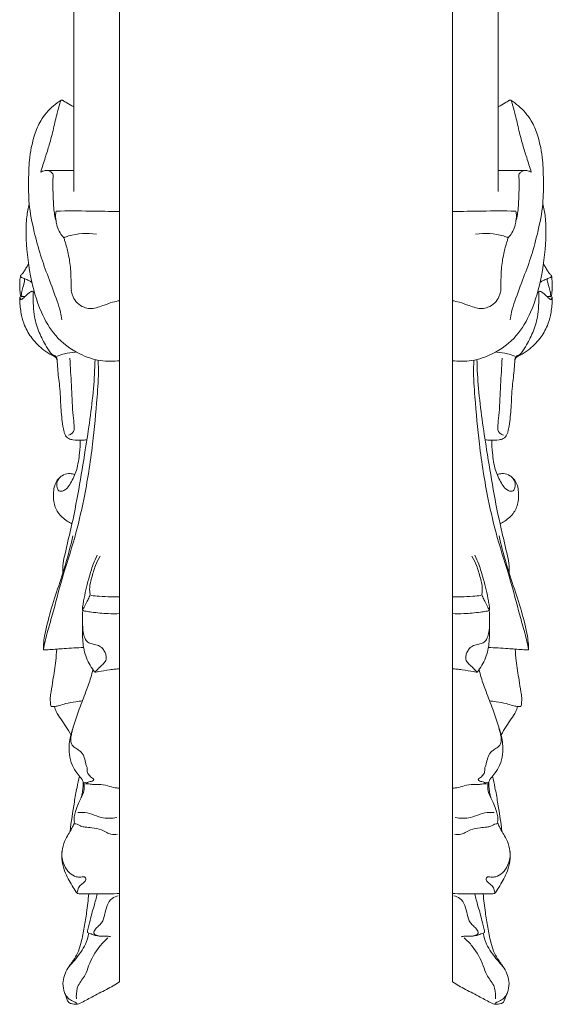
# Model space of a CAD drawing. Units: millimetres. Extents: x 0 to 1341, y 29 to 1186.
# Drawn here: x 386 to 481, y 681 to 858 of the extents above; entities that cross this region are included whole.
import ezdxf

# ---------------------------------------------------------------- set-up
doc = ezdxf.new("R2010")
doc.units = ezdxf.units.MM
doc.layers.get('0').update_dxf_attribs({"lineweight": 5})

msp = doc.modelspace()

# ---------------------------------------------------------------- linework, layer by layer
for p, q in [((403.73, 1038.87), (403.73, 685.26)), ((463.38, 1038.87), (463.38, 685.26)), ((395.54, 826.98), (395.5, 911.43)), ((471.56, 826.98), (471.6, 911.43)), ((390.55, 830.7), (395.55, 830.69)), ((476.56, 830.7), (471.56, 830.69)), ((394.42, 681.86), (393.96, 683.12)), ((472.68, 681.86), (473.14, 683.12))]:
    msp.add_line(p, q)
for points, knots in [([(393.25, 843.32), (392.77, 843.01), (391.39, 841.97), (389.57, 839.94), (388.2, 836.53), (387.49, 832.94), (387.4, 828.79), (387.4, 824.46), (388.33, 819.94), (389.49, 815.54), (390.99, 811.46), (392.28, 808.09), (393.11, 805.56), (393.33, 804.41), (393.4, 803.95)], [0, 0, 0, 0, 1.740895, 5.254157, 8.073483, 12.675741, 16.172945, 20.499065, 25.637355, 29.950343, 34.172149, 38.704881, 40.781053, 42.182342, 42.182342, 42.182342, 42.182342]), ([(393.25, 843.32), (393.23, 843.29), (393.09, 843.12), (392.92, 842.31), (392.42, 840.7), (391.89, 838.19), (391.21, 835.52), (390.38, 832.93), (389.86, 831.3), (389.59, 830.43)], [0, 0, 0, 0, 0.128407, 0.639635, 2.419041, 5.264828, 8.294452, 10.704673, 13.436348, 13.436348, 13.436348, 13.436348]), ([(393.25, 843.32), (393.28, 843.33), (393.35, 843.35), (393.47, 843.33), (393.77, 843.14), (394.46, 842.76), (395.09, 842.4), (395.51, 842.16)], [0, 0, 0, 0, 0.069661, 0.222359, 0.366951, 1.145774, 2.599821, 2.599821, 2.599821, 2.599821]), ([(473.85, 843.32), (473.83, 843.33), (473.76, 843.35), (473.63, 843.33), (473.33, 843.14), (472.65, 842.76), (472.01, 842.4), (471.6, 842.16)], [0, 0, 0, 0, 0.069661, 0.222359, 0.366951, 1.145774, 2.599821, 2.599821, 2.599821, 2.599821]), ([(473.85, 843.32), (474.33, 843.01), (475.71, 841.97), (477.53, 839.94), (478.9, 836.53), (479.62, 832.94), (479.7, 828.79), (479.7, 824.46), (478.77, 819.94), (477.62, 815.54), (476.11, 811.46), (474.83, 808.09), (473.99, 805.56), (473.78, 804.41), (473.71, 803.95)], [0, 0, 0, 0, 1.740895, 5.254157, 8.073483, 12.675741, 16.172945, 20.499065, 25.637355, 29.950343, 34.172149, 38.704881, 40.781053, 42.182342, 42.182342, 42.182342, 42.182342]), ([(473.85, 843.32), (473.88, 843.29), (474.01, 843.12), (474.18, 842.31), (474.68, 840.7), (475.21, 838.19), (475.89, 835.52), (476.72, 832.93), (477.24, 831.3), (477.52, 830.43)], [0, 0, 0, 0, 0.128407, 0.639635, 2.419041, 5.264828, 8.294452, 10.704673, 13.436348, 13.436348, 13.436348, 13.436348]), ([(389.59, 830.43), (389.78, 830.54), (390.25, 830.71), (390.95, 830.73), (391.51, 830.41), (391.75, 830.14), (391.84, 829.98)], [0, 0, 0, 0, 0.674666, 1.496018, 2.04522, 2.581499, 2.581499, 2.581499, 2.581499]), ([(391.84, 829.98), (391.82, 829.81), (391.77, 829.23), (391.74, 827.97), (391.85, 826.14), (391.87, 824.32), (392.07, 822.8), (392.23, 822.04), (392.33, 821.67)], [0, 0, 0, 0, 0.534547, 1.745126, 3.774051, 6.024211, 7.204479, 8.361441, 8.361441, 8.361441, 8.361441]), ([(475.26, 829.98), (475.28, 829.81), (475.33, 829.23), (475.37, 827.97), (475.25, 826.14), (475.23, 824.32), (475.03, 822.8), (474.87, 822.04), (474.77, 821.67)], [0, 0, 0, 0, 0.534547, 1.745126, 3.774051, 6.024211, 7.204479, 8.361441, 8.361441, 8.361441, 8.361441]), ([(477.52, 830.43), (477.32, 830.54), (476.86, 830.71), (476.16, 830.73), (475.6, 830.41), (475.36, 830.14), (475.26, 829.98)], [0, 0, 0, 0, 0.674666, 1.496018, 2.04522, 2.581499, 2.581499, 2.581499, 2.581499]), ([(403.73, 796.62), (403.19, 796.55), (402.03, 796.49), (399.57, 796.63), (396.03, 797.88), (392.12, 800.75), (389.24, 805.81), (387.53, 812.05), (386.91, 817.86), (386.99, 822.21), (387.34, 823.99), (387.54, 824.74)], [0, 0, 0, 0, 1.654807, 3.54926, 7.472333, 12.942771, 17.879376, 24.687727, 32.275955, 35.338724, 37.686738, 37.686738, 37.686738, 37.686738]), ([(463.38, 796.62), (463.91, 796.55), (465.08, 796.49), (467.53, 796.63), (471.07, 797.88), (474.99, 800.75), (477.86, 805.81), (479.58, 812.05), (480.19, 817.86), (480.12, 822.21), (479.76, 823.99), (479.57, 824.74)], [0, 0, 0, 0, 1.654807, 3.54926, 7.472333, 12.942771, 17.879376, 24.687727, 32.275955, 35.338724, 37.686738, 37.686738, 37.686738, 37.686738]), ([(392.41, 823.45), (392.39, 823.42), (392.33, 823.34), (392.26, 823.02), (392.24, 822.48), (392.34, 821.65), (392.54, 820.63), (392.98, 819.56), (393.46, 818.94), (393.72, 818.67)], [0, 0, 0, 0, 0.103932, 0.30956, 0.95355, 1.735972, 2.816014, 4.06382, 5.168049, 5.168049, 5.168049, 5.168049]), ([(403.73, 823.34), (401.96, 823.39), (398.19, 823.47), (394.42, 823.47), (392.41, 823.45)], [0, 0, 0, 0, 5.39361, 11.519621, 11.519621, 11.519621, 11.519621]), ([(463.38, 823.34), (465.14, 823.39), (468.91, 823.47), (472.68, 823.47), (474.69, 823.45)], [0, 0, 0, 0, 5.39361, 11.519621, 11.519621, 11.519621, 11.519621]), ([(474.69, 823.45), (474.71, 823.42), (474.77, 823.34), (474.84, 823.02), (474.87, 822.48), (474.76, 821.65), (474.56, 820.63), (474.12, 819.56), (473.64, 818.94), (473.39, 818.67)], [0, 0, 0, 0, 0.103932, 0.30956, 0.95355, 1.735972, 2.816014, 4.06382, 5.168049, 5.168049, 5.168049, 5.168049]), ([(393.72, 818.67), (394, 818.79), (395.86, 819.45), (397.92, 819.57), (399.57, 819.31)], [0, 0, 0, 0, 0.920243, 6.02614, 6.02614, 6.02614, 6.02614]), ([(473.39, 818.67), (473.11, 818.79), (471.25, 819.45), (469.18, 819.57), (467.53, 819.31)], [0, 0, 0, 0, 0.920243, 6.02614, 6.02614, 6.02614, 6.02614]), ([(393.72, 818.67), (393.79, 818.46), (394.1, 817.53), (394.6, 815.67), (394.97, 813.35), (395.02, 811.42), (395.04, 810.25), (395.05, 809.65), (395.08, 809.37), (395.08, 809.23), (395.07, 809.17), (395.04, 809.15), (395.03, 809.15)], [0, 0, 0, 0, 0.693986, 2.950698, 5.754727, 7.721937, 8.753626, 9.238781, 9.531355, 9.602888, 9.657935, 9.697854, 9.697854, 9.697854, 9.697854]), ([(473.39, 818.67), (473.31, 818.46), (473, 817.53), (472.5, 815.67), (472.14, 813.35), (472.08, 811.42), (472.06, 810.25), (472.05, 809.65), (472.02, 809.37), (472.03, 809.23), (472.03, 809.17), (472.06, 809.15), (472.08, 809.15)], [0, 0, 0, 0, 0.693986, 2.950698, 5.754727, 7.721937, 8.753626, 9.238781, 9.531355, 9.602888, 9.657935, 9.697854, 9.697854, 9.697854, 9.697854]), ([(387.4, 814.05), (387.31, 813.87), (387.12, 813.46), (386.77, 812.89), (386.41, 812.33), (386.14, 812.02), (386, 811.88)], [0, 0, 0, 0, 0.597208, 1.354234, 2.0133, 2.605227, 2.605227, 2.605227, 2.605227]), ([(479.71, 814.05), (479.79, 813.87), (479.99, 813.46), (480.33, 812.89), (480.69, 812.33), (480.97, 812.02), (481.1, 811.88)], [0, 0, 0, 0, 0.597208, 1.354234, 2.0133, 2.605227, 2.605227, 2.605227, 2.605227]), ([(385.97, 811.81), (385.95, 811.69), (385.86, 811.22), (385.84, 810.35), (385.81, 809.21), (385.95, 808.43), (386.03, 808.06)], [0, 0, 0, 0, 0.379131, 1.416617, 2.622667, 3.773212, 3.773212, 3.773212, 3.773212]), ([(388.03, 810.6), (387.88, 810.73), (387.54, 810.98), (387, 811.19), (386.53, 811.37), (386.2, 811.51), (386.04, 811.64), (385.97, 811.73), (385.97, 811.82), (385.99, 811.86), (386, 811.88)], [0, 0, 0, 0, 0.595778, 1.267729, 1.76891, 2.139972, 2.322099, 2.409605, 2.481836, 2.548133, 2.548133, 2.548133, 2.548133]), ([(386.55, 811.37), (386.59, 811.35), (386.72, 811.26), (386.72, 810.93), (386.63, 810.5), (386.39, 809.85), (386.24, 809.15), (386.13, 808.52), (386.19, 808.21), (386.22, 808.09)], [0, 0, 0, 0, 0.140629, 0.425415, 0.877927, 1.525654, 2.462978, 3.04799, 3.406844, 3.406844, 3.406844, 3.406844]), ([(479.08, 810.6), (479.22, 810.73), (479.56, 810.98), (480.11, 811.19), (480.57, 811.37), (480.9, 811.51), (481.06, 811.64), (481.14, 811.73), (481.14, 811.82), (481.11, 811.86), (481.1, 811.88)], [0, 0, 0, 0, 0.595778, 1.267729, 1.76891, 2.139972, 2.322099, 2.409605, 2.481836, 2.548133, 2.548133, 2.548133, 2.548133]), ([(480.55, 811.37), (480.51, 811.35), (480.38, 811.26), (480.38, 810.93), (480.48, 810.5), (480.71, 809.85), (480.87, 809.15), (480.97, 808.52), (480.91, 808.21), (480.88, 808.09)], [0, 0, 0, 0, 0.140629, 0.425415, 0.877927, 1.525654, 2.462978, 3.04799, 3.406844, 3.406844, 3.406844, 3.406844]), ([(481.13, 811.81), (481.16, 811.69), (481.24, 811.22), (481.26, 810.35), (481.29, 809.21), (481.16, 808.43), (481.07, 808.06)], [0, 0, 0, 0, 0.379131, 1.416617, 2.622667, 3.773212, 3.773212, 3.773212, 3.773212]), ([(387.79, 808.99), (387.63, 808.88), (387.3, 808.64), (386.9, 808.27), (386.59, 807.92), (386.35, 807.73), (386.19, 807.62), (386.03, 807.6), (385.89, 807.76), (385.84, 807.91), (385.84, 808.03)], [0, 0, 0, 0, 0.558865, 1.244389, 1.659037, 1.971192, 2.150637, 2.268866, 2.400791, 2.742333, 2.742333, 2.742333, 2.742333]), ([(392.56, 796.35), (392.57, 796.52), (392.53, 796.83), (392.47, 797.26), (392.19, 797.51), (391.76, 797.58), (391.1, 798.28), (390.24, 799.77), (389.09, 802.02), (388.38, 804.59), (388.26, 806.73), (388.2, 808.03), (388.24, 808.67), (388.29, 808.94), (388.16, 809.07), (387.97, 809.06), (387.85, 809.02), (387.79, 808.99)], [0, 0, 0, 0, 0.5149, 0.944896, 1.235169, 1.56843, 2.252826, 3.989317, 6.816959, 9.819812, 11.916748, 13.244793, 13.693861, 13.87218, 14.007192, 14.198434, 14.410151, 14.410151, 14.410151, 14.410151]), ([(403.73, 807.38), (403.31, 807.31), (402.29, 807.1), (400.92, 806.55), (399.6, 806.09), (398.43, 805.91), (397.21, 806.16), (396.09, 806.9), (395.46, 807.89), (395.16, 808.64), (395.06, 809), (395.03, 809.15)], [0, 0, 0, 0, 1.297296, 3.163655, 4.468705, 5.584328, 6.712868, 8.206024, 9.516876, 10.191879, 10.641265, 10.641265, 10.641265, 10.641265]), ([(463.38, 807.38), (463.8, 807.31), (464.81, 807.1), (466.18, 806.55), (467.51, 806.09), (468.67, 805.91), (469.89, 806.16), (471.01, 806.9), (471.65, 807.89), (471.94, 808.64), (472.04, 809), (472.08, 809.15)], [0, 0, 0, 0, 1.297296, 3.163655, 4.468705, 5.584328, 6.712868, 8.206024, 9.516876, 10.191879, 10.641265, 10.641265, 10.641265, 10.641265]), ([(474.54, 796.35), (474.53, 796.52), (474.57, 796.83), (474.64, 797.26), (474.91, 797.51), (475.34, 797.58), (476, 798.28), (476.86, 799.77), (478.02, 802.02), (478.72, 804.59), (478.85, 806.73), (478.9, 808.03), (478.86, 808.67), (478.81, 808.94), (478.94, 809.07), (479.13, 809.06), (479.26, 809.02), (479.32, 808.99)], [0, 0, 0, 0, 0.5149, 0.944896, 1.235169, 1.56843, 2.252826, 3.989317, 6.816959, 9.819812, 11.916748, 13.244793, 13.693861, 13.87218, 14.007192, 14.198434, 14.410151, 14.410151, 14.410151, 14.410151]), ([(479.32, 808.99), (479.47, 808.88), (479.8, 808.64), (480.21, 808.27), (480.51, 807.92), (480.75, 807.73), (480.92, 807.62), (481.07, 807.6), (481.21, 807.76), (481.26, 807.91), (481.26, 808.03)], [0, 0, 0, 0, 0.558865, 1.244389, 1.659037, 1.971192, 2.150637, 2.268866, 2.400791, 2.742333, 2.742333, 2.742333, 2.742333]), ([(397.87, 782.43), (397.54, 782.4), (396.7, 782.37), (395.6, 782.36), (394.66, 782.57), (394.18, 782.95), (393.93, 783.4), (393.72, 784.04), (393.42, 785.65), (393.16, 788.38), (393.09, 791.84), (392.64, 794.53), (392.6, 796.13), (392.51, 796.78), (392.36, 797.15), (392.02, 797.41), (391.24, 797.75), (389.78, 798.74), (388.02, 800.45), (386.72, 802.65), (386.07, 804.88), (385.85, 806.61), (385.83, 807.71), (385.84, 808.03)], [0, 0, 0, 0, 1.012912, 2.559113, 3.356121, 3.894878, 4.342621, 4.887295, 5.918761, 9.261233, 13.117431, 16.283138, 17.409733, 17.912088, 18.259599, 18.568998, 19.178494, 20.867048, 23.873542, 26.558899, 28.440519, 30.816415, 31.757549, 31.757549, 31.757549, 31.757549]), ([(385.84, 808.03), (385.99, 808.05), (386.33, 808.11), (386.66, 808.17), (386.84, 808.2)], [0, 0, 0, 0, 0.479532, 1.035306, 1.035306, 1.035306, 1.035306]), ([(469.23, 782.43), (469.57, 782.4), (470.4, 782.37), (471.5, 782.36), (472.44, 782.57), (472.92, 782.95), (473.17, 783.4), (473.39, 784.04), (473.68, 785.65), (473.95, 788.38), (474.01, 791.84), (474.46, 794.53), (474.51, 796.13), (474.59, 796.78), (474.74, 797.15), (475.09, 797.41), (475.87, 797.75), (477.32, 798.74), (479.09, 800.45), (480.38, 802.65), (481.03, 804.88), (481.25, 806.61), (481.27, 807.71), (481.26, 808.03)], [0, 0, 0, 0, 1.012912, 2.559113, 3.356121, 3.894878, 4.342621, 4.887295, 5.918761, 9.261233, 13.117431, 16.283138, 17.409733, 17.912088, 18.259599, 18.568998, 19.178494, 20.867048, 23.873542, 26.558899, 28.440519, 30.816415, 31.757549, 31.757549, 31.757549, 31.757549]), ([(481.26, 808.03), (481.11, 808.05), (480.78, 808.11), (480.44, 808.17), (480.26, 808.2)], [0, 0, 0, 0, 0.479532, 1.035306, 1.035306, 1.035306, 1.035306]), ([(392.55, 797.46), (392.98, 797.61), (394.03, 797.93), (395.11, 798.1), (395.75, 798.14)], [0, 0, 0, 0, 1.382547, 3.333011, 3.333011, 3.333011, 3.333011]), ([(474.55, 797.46), (474.12, 797.61), (473.08, 797.93), (471.99, 798.1), (471.35, 798.14)], [0, 0, 0, 0, 1.382547, 3.333011, 3.333011, 3.333011, 3.333011]), ([(399.87, 796.71), (399.9, 796.21), (400, 794.01), (399.61, 788.98), (398.95, 781.13), (397.58, 772.71), (395.73, 764.64), (393.42, 757.85), (391.99, 752.1), (390.86, 748.23), (390.34, 746.28), (390.13, 745.25), (390.11, 744.91), (390.11, 744.79)], [0, 0, 0, 0, 1.504152, 6.60018, 15.094084, 25.149238, 32.169431, 39.928886, 46.689733, 49.942092, 52.056521, 52.739373, 53.089137, 53.089137, 53.089137, 53.089137]), ([(399.34, 796.83), (399.28, 795.09), (398.99, 789.67), (397.43, 779.55), (395.81, 769.64), (394.14, 762.94), (393.57, 760.3), (393.54, 759.14), (393.55, 758.55)], [0, 0, 0, 0, 5.208658, 16.285271, 30.708183, 35.302837, 37.03198, 38.78577, 38.78577, 38.78577, 38.78577]), ([(394.83, 797.05), (394.91, 795.43), (395.1, 792.19), (395.26, 788.28), (395.5, 785.7), (395.64, 784.59), (395.55, 783.95), (395.14, 783.53), (394.81, 783.33), (394.59, 783.25)], [0, 0, 0, 0, 4.842563, 9.738313, 11.756296, 12.583372, 13.13304, 13.607696, 14.297397, 14.297397, 14.297397, 14.297397]), ([(467.23, 796.71), (467.2, 796.21), (467.1, 794.01), (467.5, 788.98), (468.16, 781.13), (469.52, 772.71), (471.37, 764.64), (473.69, 757.85), (475.12, 752.1), (476.24, 748.23), (476.76, 746.28), (476.97, 745.25), (476.99, 744.91), (477, 744.79)], [0, 0, 0, 0, 1.504152, 6.60018, 15.094084, 25.149238, 32.169431, 39.928886, 46.689733, 49.942092, 52.056521, 52.739373, 53.089137, 53.089137, 53.089137, 53.089137]), ([(467.76, 796.83), (467.82, 795.09), (468.11, 789.67), (469.67, 779.55), (471.29, 769.64), (472.97, 762.94), (473.53, 760.3), (473.57, 759.14), (473.55, 758.55)], [0, 0, 0, 0, 5.208658, 16.285271, 30.708183, 35.302837, 37.03198, 38.78577, 38.78577, 38.78577, 38.78577]), ([(472.28, 797.05), (472.19, 795.43), (472.01, 792.19), (471.84, 788.28), (471.6, 785.7), (471.47, 784.59), (471.55, 783.95), (471.97, 783.53), (472.3, 783.33), (472.51, 783.25)], [0, 0, 0, 0, 4.842563, 9.738313, 11.756296, 12.583372, 13.13304, 13.607696, 14.297397, 14.297397, 14.297397, 14.297397]), ([(396.68, 782.38), (396.67, 781.61), (396.54, 779.81), (396.18, 777.14), (395.22, 775.08), (394.43, 773.84), (393.81, 773.36), (393.28, 773.16), (392.71, 773.28), (392.5, 773.96), (392.42, 774.72), (392.85, 775.57), (393.67, 776.25), (394.74, 776.45), (395.42, 776.3), (395.68, 776.19)], [0, 0, 0, 0, 2.287977, 5.437162, 7.990602, 9.075958, 9.829635, 10.339255, 10.765788, 11.439896, 12.225999, 13.064802, 14.145875, 15.371432, 16.236363, 16.236363, 16.236363, 16.236363]), ([(470.42, 782.38), (470.43, 781.61), (470.56, 779.81), (470.92, 777.14), (471.88, 775.08), (472.67, 773.84), (473.3, 773.36), (473.83, 773.16), (474.4, 773.28), (474.6, 773.96), (474.68, 774.72), (474.26, 775.57), (473.43, 776.25), (472.36, 776.45), (471.68, 776.3), (471.42, 776.19)], [0, 0, 0, 0, 2.287977, 5.437162, 7.990602, 9.075958, 9.829635, 10.339255, 10.765788, 11.439896, 12.225999, 13.064802, 14.145875, 15.371432, 16.236363, 16.236363, 16.236363, 16.236363]), ([(395.19, 767.38), (394.9, 767.52), (393.95, 768.05), (392.59, 769.28), (391.84, 771.25), (391.83, 772.91), (392.04, 774.22), (392.52, 775.33), (393.16, 775.86), (393.54, 776.07)], [0, 0, 0, 0, 0.969287, 3.31203, 5.397736, 7.087678, 8.247833, 9.343813, 10.661426, 10.661426, 10.661426, 10.661426]), ([(471.91, 767.38), (472.2, 767.52), (473.15, 768.05), (474.51, 769.28), (475.26, 771.25), (475.27, 772.91), (475.07, 774.22), (474.59, 775.33), (473.94, 775.86), (473.56, 776.07)], [0, 0, 0, 0, 0.969287, 3.31203, 5.397736, 7.087678, 8.247833, 9.343813, 10.661426, 10.661426, 10.661426, 10.661426]), ([(395.37, 765.25), (395, 763.62), (394.42, 761.38), (393.29, 757.64), (392.03, 754.03), (390.92, 750.26), (390.32, 747.52), (390.08, 745.96), (390.09, 745.14), (390.11, 744.79)], [0, 0, 0, 0, 5.021689, 6.954111, 11.727183, 16.515863, 18.745029, 20.173635, 21.213925, 21.213925, 21.213925, 21.213925]), ([(471.73, 765.25), (472.1, 763.62), (472.68, 761.38), (473.82, 757.64), (475.07, 754.03), (476.19, 750.26), (476.78, 747.52), (477.02, 745.96), (477.02, 745.14), (477, 744.79)], [0, 0, 0, 0, 5.021689, 6.954111, 11.727183, 16.515863, 18.745029, 20.173635, 21.213925, 21.213925, 21.213925, 21.213925]), ([(399.72, 761.73), (399.46, 761.21), (398.84, 759.84), (398.07, 757.09), (397.44, 754.62), (397.16, 752.85), (397.05, 752.31), (397.06, 752.04), (397.06, 751.94)], [0, 0, 0, 0, 1.752819, 4.50534, 8.557285, 9.398037, 9.893647, 10.200821, 10.200821, 10.200821, 10.200821]), ([(400.24, 761.59), (399.92, 761.05), (399.28, 759.78), (398.84, 758.05), (398.42, 756.66), (398.35, 755.76), (398.37, 755.13), (398.49, 754.64), (398.23, 754.14), (397.91, 753.44), (397.47, 752.71), (397.24, 752.15), (397.09, 751.97), (397.06, 751.94)], [0, 0, 0, 0, 1.891566, 4.233771, 5.359226, 6.242215, 6.91927, 7.266781, 7.692099, 8.533879, 9.636194, 10.234035, 10.343582, 10.343582, 10.343582, 10.343582]), ([(466.87, 761.59), (467.18, 761.05), (467.82, 759.78), (468.26, 758.05), (468.68, 756.66), (468.75, 755.76), (468.73, 755.13), (468.61, 754.64), (468.87, 754.14), (469.2, 753.44), (469.63, 752.71), (469.86, 752.15), (470.01, 751.97), (470.04, 751.94)], [0, 0, 0, 0, 1.891566, 4.233771, 5.359226, 6.242215, 6.91927, 7.266781, 7.692099, 8.533879, 9.636194, 10.234035, 10.343582, 10.343582, 10.343582, 10.343582]), ([(467.38, 761.73), (467.64, 761.21), (468.27, 759.84), (469.03, 757.09), (469.67, 754.62), (469.95, 752.85), (470.05, 752.31), (470.05, 752.04), (470.04, 751.94)], [0, 0, 0, 0, 1.752819, 4.50534, 8.557285, 9.398037, 9.893647, 10.200821, 10.200821, 10.200821, 10.200821]), ([(398.62, 754.53), (399.09, 754.47), (400.28, 754.36), (401.99, 754.29), (403.21, 754.29), (403.73, 754.3)], [0, 0, 0, 0, 1.466589, 3.638007, 5.210404, 5.210404, 5.210404, 5.210404]), ([(468.49, 754.53), (468.01, 754.47), (466.82, 754.36), (465.12, 754.29), (463.89, 754.29), (463.38, 754.3)], [0, 0, 0, 0, 1.466589, 3.638007, 5.210404, 5.210404, 5.210404, 5.210404]), ([(397.06, 751.94), (397.1, 751.91), (397.29, 751.75), (397.88, 751.68), (399.35, 751.45), (401.37, 751.25), (403.04, 751.26), (403.73, 751.28)], [0, 0, 0, 0, 0.159898, 0.726567, 1.727699, 4.772056, 6.857497, 6.857497, 6.857497, 6.857497]), ([(470.04, 751.94), (470, 751.91), (469.81, 751.75), (469.23, 751.68), (467.75, 751.45), (465.74, 751.25), (464.06, 751.26), (463.38, 751.28)], [0, 0, 0, 0, 0.159898, 0.726567, 1.727699, 4.772056, 6.857497, 6.857497, 6.857497, 6.857497]), ([(397.12, 751.86), (397.08, 751.21), (397.07, 749.82), (397.11, 748.07), (397.48, 746.7), (398.17, 745.99), (399.04, 745.77), (399.94, 745.63), (400.71, 745.1), (401.12, 744.38), (401.31, 743.81), (401.35, 743.32), (401.31, 742.89), (401.12, 742.61), (401.01, 742.5)], [0, 0, 0, 0, 1.960961, 4.161569, 5.272243, 6.125824, 7.001065, 7.951131, 8.891545, 9.727375, 10.396337, 10.691766, 11.179959, 11.663778, 11.663778, 11.663778, 11.663778]), ([(469.98, 751.86), (470.02, 751.21), (470.03, 749.82), (470, 748.07), (469.62, 746.7), (468.93, 745.99), (468.06, 745.77), (467.16, 745.63), (466.39, 745.1), (465.98, 744.38), (465.8, 743.81), (465.76, 743.32), (465.8, 742.89), (465.98, 742.61), (466.09, 742.5)], [0, 0, 0, 0, 1.960961, 4.161569, 5.272243, 6.125824, 7.001065, 7.951131, 8.891545, 9.727375, 10.396337, 10.691766, 11.179959, 11.663778, 11.663778, 11.663778, 11.663778]), ([(399.32, 740.79), (399.23, 740.88), (398.83, 741.37), (397.97, 742.72), (397.28, 744.65), (397.11, 746.59), (397.08, 748.21), (397.07, 749.29), (397.08, 749.94)], [0, 0, 0, 0, 0.390692, 1.893701, 4.831015, 6.424827, 7.715313, 9.677752, 9.677752, 9.677752, 9.677752]), ([(467.79, 740.79), (467.87, 740.88), (468.27, 741.37), (469.13, 742.72), (469.82, 744.65), (470, 746.59), (470.03, 748.21), (470.03, 749.29), (470.02, 749.94)], [0, 0, 0, 0, 0.390692, 1.893701, 4.831015, 6.424827, 7.715313, 9.677752, 9.677752, 9.677752, 9.677752]), ([(390.11, 744.79), (390.47, 744.8), (391.7, 744.84), (394.08, 745.07), (396.11, 745.15), (397.27, 745.2)], [0, 0, 0, 0, 1.114759, 3.754152, 7.311392, 7.311392, 7.311392, 7.311392]), ([(392.47, 744.92), (392.42, 744.22), (392.27, 742.35), (391.84, 739.82), (391.51, 737.6), (391.24, 736.03), (391.33, 735.12), (391.44, 734.61)], [0, 0, 0, 0, 2.090262, 5.634502, 7.704124, 8.827337, 10.400325, 10.400325, 10.400325, 10.400325]), ([(477, 744.79), (476.63, 744.8), (475.4, 744.84), (473.02, 745.07), (470.99, 745.15), (469.83, 745.2)], [0, 0, 0, 0, 1.114759, 3.754152, 7.311392, 7.311392, 7.311392, 7.311392]), ([(474.64, 744.92), (474.68, 744.22), (474.83, 742.35), (475.26, 739.82), (475.59, 737.6), (475.86, 736.03), (475.77, 735.12), (475.66, 734.61)], [0, 0, 0, 0, 2.090262, 5.634502, 7.704124, 8.827337, 10.400325, 10.400325, 10.400325, 10.400325]), ([(401.01, 742.5), (400.92, 742.38), (400.63, 742.05), (400.08, 741.66), (399.67, 741.2), (399.43, 740.93), (399.35, 740.82), (399.32, 740.79)], [0, 0, 0, 0, 0.439742, 1.334031, 2.017579, 2.287968, 2.433367, 2.433367, 2.433367, 2.433367]), ([(399.32, 740.79), (399.51, 740.82), (400.39, 740.95), (401.59, 741.18), (402.87, 741.34), (403.46, 741.36), (403.73, 741.37)], [0, 0, 0, 0, 0.611106, 2.715066, 3.73264, 4.532106, 4.532106, 4.532106, 4.532106]), ([(467.79, 740.79), (467.59, 740.82), (466.71, 740.95), (465.51, 741.18), (464.23, 741.34), (463.64, 741.36), (463.38, 741.37)], [0, 0, 0, 0, 0.611106, 2.715066, 3.73264, 4.532106, 4.532106, 4.532106, 4.532106]), ([(466.09, 742.5), (466.19, 742.38), (466.48, 742.05), (467.02, 741.66), (467.43, 741.2), (467.67, 740.93), (467.76, 740.82), (467.79, 740.79)], [0, 0, 0, 0, 0.439742, 1.334031, 2.017579, 2.287968, 2.433367, 2.433367, 2.433367, 2.433367]), ([(398.93, 741.29), (398.83, 740.81), (398.51, 739.44), (397.6, 737.09), (396.54, 734.25), (395.64, 731.76), (395.17, 730), (394.95, 728.94), (394.97, 728.15), (395.32, 727.49), (395.93, 727.13), (396.5, 726.74), (397.01, 726.31), (397.41, 725.58), (397.55, 724.74), (397.78, 724), (397.99, 723.46), (397.87, 722.88), (398.18, 722.39), (398.53, 722.02), (398.84, 721.85), (399.24, 721.51), (398.81, 721.22), (398.43, 721.17), (398.08, 721.06), (397.78, 720.91), (397.62, 720.95), (397.54, 721)], [0, 0, 0, 0, 1.49648, 4.204228, 7.564639, 10.601794, 12.160639, 13.030713, 13.842265, 14.482639, 15.193298, 15.951705, 16.58706, 17.20041, 18.404427, 19.102559, 19.553359, 20.115564, 20.785641, 21.193565, 21.61483, 21.98264, 22.38605, 22.738807, 23.262315, 23.462004, 23.733555, 23.733555, 23.733555, 23.733555]), ([(468.18, 741.29), (468.28, 740.81), (468.6, 739.44), (469.5, 737.09), (470.56, 734.25), (471.46, 731.76), (471.93, 730), (472.15, 728.94), (472.14, 728.15), (471.79, 727.49), (471.17, 727.13), (470.6, 726.74), (470.09, 726.31), (469.7, 725.58), (469.56, 724.74), (469.32, 724), (469.11, 723.46), (469.23, 722.88), (468.92, 722.39), (468.57, 722.02), (468.26, 721.85), (467.86, 721.51), (468.29, 721.22), (468.68, 721.17), (469.02, 721.06), (469.32, 720.91), (469.48, 720.95), (469.56, 721)], [0, 0, 0, 0, 1.49648, 4.204228, 7.564639, 10.601794, 12.160639, 13.030713, 13.842265, 14.482639, 15.193298, 15.951705, 16.58706, 17.20041, 18.404427, 19.102559, 19.553359, 20.115564, 20.785641, 21.193565, 21.61483, 21.98264, 22.38605, 22.738807, 23.262315, 23.462004, 23.733555, 23.733555, 23.733555, 23.733555]), ([(397.06, 735.64), (396.66, 735.59), (395.66, 735.45), (394.25, 735.24), (393.06, 734.82), (392.19, 734.63), (391.69, 734.6), (391.44, 734.61)], [0, 0, 0, 0, 1.216525, 3.095317, 4.323035, 5.057049, 5.829108, 5.829108, 5.829108, 5.829108]), ([(392.08, 734.64), (392.15, 734.32), (392.4, 733.51), (393.21, 732.38), (394.13, 731.02), (394.71, 730.05), (395, 729.54)], [0, 0, 0, 0, 0.97262, 2.522475, 4.149856, 5.926949, 5.926949, 5.926949, 5.926949]), ([(470.04, 735.64), (470.44, 735.59), (471.44, 735.45), (472.85, 735.24), (474.04, 734.82), (474.92, 734.63), (475.41, 734.6), (475.66, 734.61)], [0, 0, 0, 0, 1.216525, 3.095317, 4.323035, 5.057049, 5.829108, 5.829108, 5.829108, 5.829108]), ([(475.02, 734.64), (474.95, 734.32), (474.71, 733.51), (473.89, 732.38), (472.98, 731.02), (472.4, 730.05), (472.1, 729.54)], [0, 0, 0, 0, 0.97262, 2.522475, 4.149856, 5.926949, 5.926949, 5.926949, 5.926949]), ([(395.4, 730.84), (395.18, 730.25), (394.74, 728.69), (394.56, 726.35), (395.12, 724.17), (395.99, 722.76), (396.73, 721.96), (397.14, 721.36), (397.24, 720.81), (397.18, 720.11), (397.07, 719.24), (396.91, 718.59), (396.8, 718.26)], [0, 0, 0, 0, 1.910309, 4.833154, 6.917013, 8.578427, 9.746321, 10.217947, 10.744108, 11.374152, 12.323728, 13.378507, 13.378507, 13.378507, 13.378507]), ([(471.7, 730.84), (471.93, 730.25), (472.36, 728.69), (472.54, 726.35), (471.98, 724.17), (471.11, 722.76), (470.37, 721.96), (469.96, 721.36), (469.86, 720.81), (469.92, 720.11), (470.03, 719.24), (470.2, 718.59), (470.3, 718.26)], [0, 0, 0, 0, 1.910309, 4.833154, 6.917013, 8.578427, 9.746321, 10.217947, 10.744108, 11.374152, 12.323728, 13.378507, 13.378507, 13.378507, 13.378507]), ([(396.54, 722.17), (396.38, 721.48), (396.05, 719.93), (395.45, 716.61), (395.06, 713.98), (394.85, 712.21)], [0, 0, 0, 0, 2.116725, 4.775887, 10.107631, 10.107631, 10.107631, 10.107631]), ([(470.57, 722.17), (470.72, 721.48), (471.05, 719.93), (471.65, 716.61), (472.04, 713.98), (472.26, 712.21)], [0, 0, 0, 0, 2.116725, 4.775887, 10.107631, 10.107631, 10.107631, 10.107631]), ([(397.36, 721.09), (397.39, 720.87), (397.42, 720.25), (397.35, 719.19), (396.77, 718.16), (396.23, 717.06), (395.86, 715.96), (395.6, 714.97), (395.57, 714.33), (395.6, 714.04), (395.62, 713.95)], [0, 0, 0, 0, 0.660207, 1.88163, 3.10088, 4.173397, 5.56786, 6.593663, 7.226308, 7.478625, 7.478625, 7.478625, 7.478625]), ([(397.59, 720.74), (397.81, 720.76), (398.32, 720.79), (399.09, 720.58), (400.22, 720.75), (401.51, 720.48), (402.68, 720.06), (403.36, 720.01), (403.59, 720)], [0, 0, 0, 0, 0.669155, 1.551671, 2.38885, 4.119264, 5.487315, 6.182288, 6.182288, 6.182288, 6.182288]), ([(469.51, 720.74), (469.29, 720.76), (468.78, 720.79), (468.01, 720.58), (466.88, 720.75), (465.59, 720.48), (464.42, 720.06), (463.74, 720.01), (463.51, 720)], [0, 0, 0, 0, 0.669155, 1.551671, 2.38885, 4.119264, 5.487315, 6.182288, 6.182288, 6.182288, 6.182288]), ([(469.74, 721.09), (469.71, 720.87), (469.68, 720.25), (469.76, 719.19), (470.33, 718.16), (470.87, 717.06), (471.24, 715.96), (471.5, 714.97), (471.54, 714.33), (471.5, 714.04), (471.48, 713.95)], [0, 0, 0, 0, 0.660207, 1.88163, 3.10088, 4.173397, 5.56786, 6.593663, 7.226308, 7.478625, 7.478625, 7.478625, 7.478625]), ([(396.22, 715.6), (396.51, 715.64), (397.38, 715.69), (398.81, 715.36), (400.74, 714.51), (402.33, 714.56), (403.24, 714.71)], [0, 0, 0, 0, 0.890775, 2.622779, 4.446112, 7.273629, 7.273629, 7.273629, 7.273629]), ([(470.88, 715.6), (470.59, 715.64), (469.73, 715.69), (468.29, 715.36), (466.36, 714.51), (464.77, 714.56), (463.86, 714.71)], [0, 0, 0, 0, 0.890775, 2.622779, 4.446112, 7.273629, 7.273629, 7.273629, 7.273629]), ([(396.17, 701.09), (395.9, 701.45), (395.12, 702.62), (394.11, 704.38), (393.44, 706.45), (393.27, 708.28), (393.64, 709.99), (394.28, 711.35), (394.96, 712.35), (395.31, 713.09), (395.52, 713.52), (395.59, 713.7), (395.61, 713.81), (395.62, 713.9), (395.62, 713.95)], [0, 0, 0, 0, 1.360682, 4.246313, 6.082245, 7.850847, 9.690537, 11.257273, 12.371409, 13.315266, 13.727753, 13.792705, 13.909798, 14.059841, 14.059841, 14.059841, 14.059841]), ([(395.67, 713.64), (395.75, 713.63), (395.99, 713.59), (396.4, 713.48), (396.87, 713.09), (397.71, 712.98), (398.93, 712.92), (400.28, 712.63), (401.35, 712.08), (402.28, 711.65), (402.97, 711.67), (403.37, 711.76)], [0, 0, 0, 0, 0.248884, 0.760886, 1.262572, 2.056042, 3.239275, 5.057359, 6.173424, 6.907873, 8.162703, 8.162703, 8.162703, 8.162703]), ([(471.43, 713.64), (471.35, 713.63), (471.11, 713.59), (470.7, 713.48), (470.23, 713.09), (469.4, 712.98), (468.17, 712.92), (466.83, 712.63), (465.75, 712.08), (464.82, 711.65), (464.14, 711.67), (463.73, 711.76)], [0, 0, 0, 0, 0.248884, 0.760886, 1.262572, 2.056042, 3.239275, 5.057359, 6.173424, 6.907873, 8.162703, 8.162703, 8.162703, 8.162703]), ([(470.93, 701.09), (471.2, 701.45), (471.99, 702.62), (473, 704.38), (473.66, 706.45), (473.83, 708.28), (473.46, 709.99), (472.82, 711.35), (472.15, 712.35), (471.79, 713.09), (471.59, 713.52), (471.52, 713.7), (471.49, 713.81), (471.48, 713.9), (471.48, 713.95)], [0, 0, 0, 0, 1.360682, 4.246313, 6.082245, 7.850847, 9.690537, 11.257273, 12.371409, 13.315266, 13.727753, 13.792705, 13.909798, 14.059841, 14.059841, 14.059841, 14.059841]), ([(397.22, 704.1), (397.08, 704.08), (396.66, 704.05), (395.76, 704.04), (394.6, 704.83), (393.78, 706.06), (393.38, 707.4), (393.36, 708.22), (393.39, 708.62)], [0, 0, 0, 0, 0.419285, 1.289005, 2.694944, 4.429371, 5.679964, 6.863489, 6.863489, 6.863489, 6.863489]), ([(469.88, 704.1), (470.02, 704.08), (470.44, 704.05), (471.34, 704.04), (472.5, 704.83), (473.32, 706.06), (473.72, 707.4), (473.74, 708.22), (473.71, 708.62)], [0, 0, 0, 0, 0.419285, 1.289005, 2.694944, 4.429371, 5.679964, 6.863489, 6.863489, 6.863489, 6.863489]), ([(396.17, 701.09), (396.16, 701.12), (396.13, 701.26), (396.18, 701.7), (396.41, 702.35), (396.95, 702.77), (397.29, 703.1), (397.6, 703.28), (397.67, 703.6), (397.65, 703.88), (397.51, 704.04), (397.36, 704.1), (397.26, 704.1), (397.22, 704.1)], [0, 0, 0, 0, 0.095367, 0.428986, 1.301259, 2.078694, 2.461643, 2.758255, 3.109827, 3.380222, 3.555586, 3.726876, 3.856117, 3.856117, 3.856117, 3.856117]), ([(470.93, 701.09), (470.94, 701.12), (470.97, 701.26), (470.92, 701.7), (470.69, 702.35), (470.15, 702.77), (469.81, 703.1), (469.5, 703.28), (469.44, 703.6), (469.45, 703.88), (469.59, 704.04), (469.74, 704.1), (469.84, 704.1), (469.88, 704.1)], [0, 0, 0, 0, 0.095367, 0.428986, 1.301259, 2.078694, 2.461643, 2.758255, 3.109827, 3.380222, 3.555586, 3.726876, 3.856117, 3.856117, 3.856117, 3.856117]), ([(398.21, 701.03), (398.1, 699.93), (397.86, 697.93), (397.42, 695.04), (396.96, 692.7), (396.4, 690.8), (395.76, 689.55), (395.05, 688.6), (394.68, 688.03), (394.48, 687.73)], [0, 0, 0, 0, 3.34308, 6.03462, 8.780641, 10.469039, 11.992749, 12.974153, 14.047639, 14.047639, 14.047639, 14.047639]), ([(403.73, 701.12), (403.58, 701.11), (402.72, 701.03), (401.06, 701.06), (398.9, 701.03), (397.24, 701.03), (396.38, 701.08), (396.17, 701.09)], [0, 0, 0, 0, 0.449717, 2.637722, 5.074635, 7.040886, 7.697909, 7.697909, 7.697909, 7.697909]), ([(399.69, 701.04), (399.53, 700.31), (399.25, 699.1), (398.69, 697.4), (398.42, 696.06), (398.1, 695.07), (398.02, 694.51), (397.95, 694.26), (397.95, 694.14), (397.97, 694.1), (397.98, 694.09)], [0, 0, 0, 0, 2.245485, 3.738036, 5.353267, 6.357025, 6.841666, 7.050574, 7.151122, 7.186178, 7.186178, 7.186178, 7.186178]), ([(463.38, 701.12), (463.52, 701.11), (464.38, 701.03), (466.05, 701.06), (468.2, 701.03), (469.86, 701.03), (470.72, 701.08), (470.93, 701.09)], [0, 0, 0, 0, 0.449717, 2.637722, 5.074635, 7.040886, 7.697909, 7.697909, 7.697909, 7.697909]), ([(467.42, 701.04), (467.57, 700.31), (467.85, 699.1), (468.41, 697.4), (468.69, 696.06), (469, 695.07), (469.08, 694.51), (469.15, 694.26), (469.15, 694.14), (469.13, 694.1), (469.12, 694.09)], [0, 0, 0, 0, 2.245485, 3.738036, 5.353267, 6.357025, 6.841666, 7.050574, 7.151122, 7.186178, 7.186178, 7.186178, 7.186178]), ([(468.89, 701.03), (469, 699.93), (469.24, 697.93), (469.68, 695.04), (470.14, 692.7), (470.7, 690.8), (471.35, 689.55), (472.06, 688.6), (472.43, 688.03), (472.62, 687.73)], [0, 0, 0, 0, 3.34308, 6.03462, 8.780641, 10.469039, 11.992749, 12.974153, 14.047639, 14.047639, 14.047639, 14.047639]), ([(403.5, 700.7), (403.11, 700.62), (402.22, 700.26), (401.4, 698.94), (401.09, 697.4), (400.76, 696.01), (399.95, 695.3), (399.47, 694.83), (399.14, 694.4), (399.05, 693.97), (399.32, 693.72), (399.72, 693.55), (400.04, 693.47), (400.29, 693.46)], [0, 0, 0, 0, 1.21294, 2.770842, 4.411645, 6.028206, 6.830791, 7.629031, 8.06341, 8.454269, 8.816787, 9.04172, 9.800901, 9.800901, 9.800901, 9.800901]), ([(463.61, 700.7), (464, 700.62), (464.88, 700.26), (465.7, 698.94), (466.02, 697.4), (466.34, 696.01), (467.16, 695.3), (467.64, 694.83), (467.96, 694.4), (468.05, 693.97), (467.78, 693.72), (467.38, 693.55), (467.06, 693.47), (466.81, 693.46)], [0, 0, 0, 0, 1.21294, 2.770842, 4.411645, 6.028206, 6.830791, 7.629031, 8.06341, 8.454269, 8.816787, 9.04172, 9.800901, 9.800901, 9.800901, 9.800901]), ([(395.95, 681.25), (395.99, 681.24), (396.09, 681.26), (396.09, 681.44), (395.89, 681.58), (395.39, 681.74), (394.66, 682.14), (394, 682.9), (393.63, 684), (393.49, 685.31), (393.92, 686.77), (394.62, 688.05), (395.75, 689.19), (396.73, 690.52), (397.74, 692.11), (398.09, 693.33), (398.2, 694.02)], [0, 0, 0, 0, 0.122947, 0.239952, 0.434382, 0.820863, 1.858107, 2.923623, 3.748155, 5.33567, 6.762106, 8.251475, 9.686617, 11.590211, 13.238127, 15.334168, 15.334168, 15.334168, 15.334168]), ([(397.98, 694.09), (398.26, 693.98), (398.78, 693.81), (399.62, 693.49), (400.53, 693.43), (401.41, 693.5), (401.93, 693.4), (402.16, 693.35)], [0, 0, 0, 0, 0.920742, 1.661286, 2.73395, 3.662581, 4.352229, 4.352229, 4.352229, 4.352229]), ([(469.12, 694.09), (468.84, 693.98), (468.32, 693.81), (467.48, 693.49), (466.57, 693.43), (465.69, 693.5), (465.17, 693.4), (464.95, 693.35)], [0, 0, 0, 0, 0.920742, 1.661286, 2.73395, 3.662581, 4.352229, 4.352229, 4.352229, 4.352229]), ([(471.15, 681.25), (471.11, 681.24), (471.01, 681.26), (471.02, 681.44), (471.21, 681.58), (471.71, 681.74), (472.45, 682.14), (473.1, 682.9), (473.47, 684), (473.61, 685.31), (473.18, 686.77), (472.48, 688.05), (471.36, 689.19), (470.37, 690.52), (469.36, 692.11), (469.01, 693.33), (468.9, 694.02)], [0, 0, 0, 0, 0.122947, 0.239952, 0.434382, 0.820863, 1.858107, 2.923623, 3.748155, 5.33567, 6.762106, 8.251475, 9.686617, 11.590211, 13.238127, 15.334168, 15.334168, 15.334168, 15.334168]), ([(401.63, 693.15), (401.11, 692.7), (399.67, 691.24), (398.36, 688.9), (397.62, 686.27), (396.15, 684.78), (395.94, 683.14), (395.98, 682.35), (395.99, 682.24)], [0, 0, 0, 0, 2.10107, 6.177133, 7.901425, 10.207666, 12.249238, 12.587315, 12.587315, 12.587315, 12.587315]), ([(465.47, 693.15), (466, 692.7), (467.44, 691.24), (468.74, 688.9), (469.48, 686.27), (470.95, 684.78), (471.16, 683.14), (471.12, 682.35), (471.11, 682.24)], [0, 0, 0, 0, 2.10107, 6.177133, 7.901425, 10.207666, 12.249238, 12.587315, 12.587315, 12.587315, 12.587315]), ([(403.73, 685.26), (402.95, 684.79), (401.32, 683.83), (398.9, 682.67), (397.29, 681.75), (396.38, 681.27), (395.82, 681.23), (395.25, 681.29), (394.78, 681.45), (394.55, 681.62), (394.45, 681.77), (394.42, 681.86)], [0, 0, 0, 0, 2.765841, 5.753307, 8.140432, 8.423275, 8.885503, 9.813047, 10.162024, 10.391859, 10.675207, 10.675207, 10.675207, 10.675207]), ([(463.38, 685.26), (464.15, 684.79), (465.78, 683.83), (468.2, 682.67), (469.81, 681.75), (470.73, 681.27), (471.29, 681.23), (471.85, 681.29), (472.33, 681.45), (472.56, 681.62), (472.65, 681.77), (472.68, 681.86)], [0, 0, 0, 0, 2.765841, 5.753307, 8.140432, 8.423275, 8.885503, 9.813047, 10.162024, 10.391859, 10.675207, 10.675207, 10.675207, 10.675207])]:
    msp.add_open_spline(points, degree=3, knots=knots)

doc.saveas('drawing.dxf')
